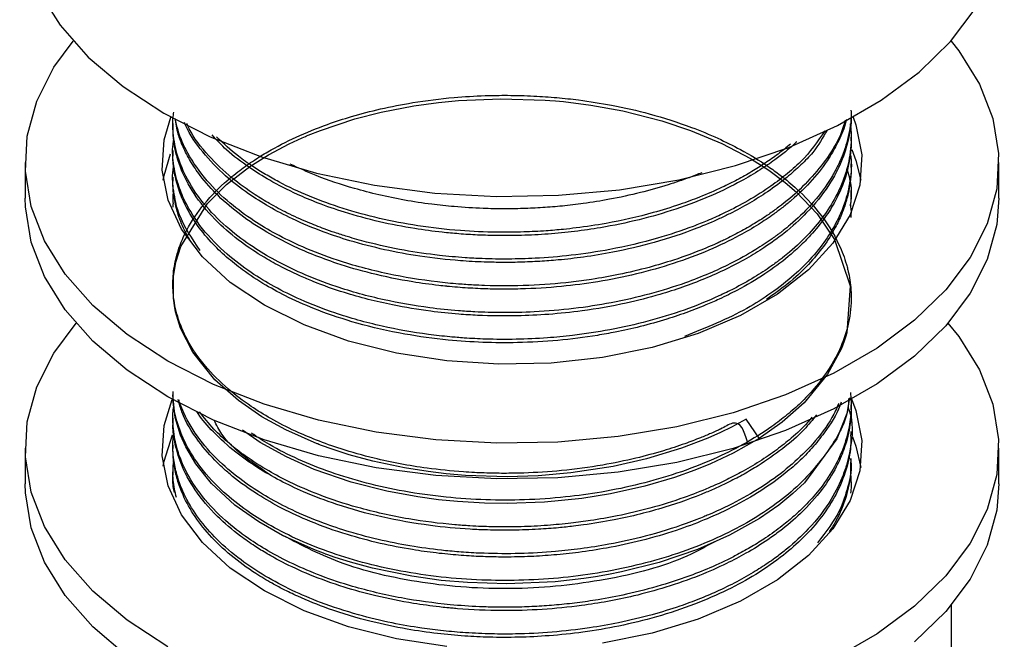
# Model space of a CAD drawing. Units: millimetres. Extents: x 4 to 1496, y 5 to 1495.
# Drawn here: x 1179 to 1224, y 1261 to 1289 of the extents above; entities that cross this region are included whole.
import ezdxf

# ---------------------------------------------------------------- set-up
doc = ezdxf.new("R2010")
doc.units = ezdxf.units.MM

msp = doc.modelspace()

# ---------------------------------------------------------------- linework, layer by layer
at = {"color": 7, "linetype": 'Continuous', "lineweight": 25}
for p, q in [((1185.938, 1284.505), (1185.938, 1284.352)), ((1216.938, 1283.74), (1216.938, 1283.893)), ((1185.938, 1283.281), (1185.938, 1283.127)), ((1179.188, 1282.729), (1179.188, 1281.096)), ((1216.938, 1282.515), (1216.938, 1282.668)), ((1223.688, 1281.096), (1223.688, 1282.729)), ((1185.938, 1282.056), (1185.938, 1281.902)), ((1216.938, 1281.29), (1216.938, 1281.443)), ((1185.938, 1280.831), (1185.938, 1280.678)), ((1216.938, 1271.492), (1216.938, 1271.645)), ((1185.938, 1271.032), (1185.938, 1270.879)), ((1216.938, 1270.267), (1216.938, 1270.42)), ((1179.188, 1269.665), (1179.188, 1268.032)), ((1185.938, 1269.808), (1185.938, 1269.655)), ((1223.688, 1268.032), (1223.688, 1269.665)), ((1216.938, 1269.042), (1216.938, 1269.195)), ((1185.938, 1268.583), (1185.938, 1268.43)), ((1221.515, 1262.494), (1221.515, 1260.027))]:
    msp.add_line(p, q, dxfattribs=at)
at = {"color": 7, "linetype": 'Continuous', "lineweight": 25, "flags": 128}
for points in [[(1178.938, 1294.167), (1178.949, 1293.753), (1179.215, 1292.129), (1179.832, 1290.537), (1180.789, 1289.002), (1182.072, 1287.549), (1183.66, 1286.2), (1185.528, 1284.976)], [(1185.528, 1284.976), (1187.648, 1283.898), (1189.985, 1282.981), (1192.503, 1282.24), (1195.161, 1281.688), (1197.919, 1281.332), (1200.732, 1281.178), (1203.556, 1281.23), (1206.347, 1281.485), (1209.06, 1281.94), (1211.653, 1282.588), (1214.085, 1283.418), (1216.318, 1284.418), (1218.316, 1285.571), (1220.048, 1286.86), (1221.486, 1288.264), (1222.608, 1289.761), (1223.396, 1291.327), (1223.838, 1292.939), (1223.938, 1294.177)], [(1221.502, 1288.282), (1221.858, 1287.831), (1222.805, 1286.313), (1223.414, 1284.739), (1223.677, 1283.133), (1223.59, 1281.521), (1223.152, 1279.927), (1222.373, 1278.378), (1221.263, 1276.898), (1219.841, 1275.51), (1218.128, 1274.235), (1216.153, 1273.094), (1213.945, 1272.106), (1211.54, 1271.285), (1208.975, 1270.644), (1206.292, 1270.194), (1203.532, 1269.942), (1200.739, 1269.891), (1197.958, 1270.043), (1195.231, 1270.395), (1192.602, 1270.941), (1190.112, 1271.673), (1187.801, 1272.58), (1185.705, 1273.647), (1183.857, 1274.857), (1182.287, 1276.191), (1181.018, 1277.628), (1180.072, 1279.146), (1179.462, 1280.72), (1179.199, 1282.326), (1179.287, 1283.938), (1179.724, 1285.531), (1180.504, 1287.08), (1181.375, 1288.282)], [(1212.739, 1270.12), (1212.137, 1270.983), (1211.465, 1270.623), (1210.965, 1270.381), (1210.384, 1270.123), (1209.192, 1269.664), (1207.588, 1269.176), (1206.069, 1268.829), (1204.121, 1268.53), (1202.639, 1268.403), (1201.211, 1268.36), (1199.315, 1268.42), (1198.434, 1268.494), (1197.602, 1268.592), (1196.532, 1268.759), (1195.085, 1269.065), (1193.989, 1269.365), (1193.214, 1269.615), (1192.736, 1269.788), (1192.603, 1269.839), (1192.561, 1269.855), (1192.537, 1269.864), (1192.533, 1269.866), (1192.532, 1269.866), (1192.531, 1269.866), (1192.531, 1269.867), (1192.531, 1269.867), (1192.531, 1269.867), (1192.531, 1269.867), (1192.531, 1269.867), (1192.531, 1269.867), (1191.109, 1270.496), (1190.011, 1271.103), (1188.935, 1271.839), (1187.855, 1272.791), (1186.844, 1274.057), (1186.289, 1275.152), (1186.064, 1275.892), (1186.025, 1276.081), (1185.961, 1276.526), (1185.964, 1277.509), (1186.077, 1278.17), (1186.3, 1278.885), (1187.524, 1280.857), (1188.395, 1281.726), (1189.462, 1282.549), (1190.304, 1283.078), (1191.259, 1283.585), (1191.854, 1283.86), (1191.998, 1283.923), (1192.048, 1283.944), (1192.123, 1283.975), (1192.679, 1284.197), (1194.261, 1284.722), (1195.459, 1285.03), (1196.955, 1285.319), (1198.073, 1285.474), (1198.999, 1285.564), (1200.932, 1285.646), (1202.954, 1285.584), (1203.162, 1285.569), (1203.432, 1285.546), (1203.799, 1285.512), (1205.04, 1285.355), (1206.508, 1285.088), (1208.293, 1284.633), (1209.598, 1284.196), (1211.021, 1283.599), (1212.333, 1282.91), (1213.171, 1282.377), (1213.923, 1281.818), (1214.441, 1281.374), (1215.384, 1280.385), (1216.184, 1279.21), (1216.892, 1277.094), (1216.742, 1274.942), (1216.699, 1274.79), (1216.624, 1274.558), (1216.496, 1274.222), (1215.861, 1273.041), (1214.791, 1271.742), (1213.784, 1270.853), (1212.729, 1270.113), (1211.547, 1269.441), (1210.517, 1268.955), (1209.793, 1268.66), (1208.86, 1268.327), (1207.509, 1267.93), (1205.939, 1267.579), (1204.626, 1267.368), (1202.931, 1267.197), (1201.227, 1267.135), (1200.177, 1267.151), (1198.947, 1267.222), (1198.079, 1267.308), (1197.135, 1267.434), (1195.716, 1267.695), (1194.088, 1268.11), (1192.404, 1268.692), (1191.126, 1269.262), (1189.927, 1269.93), (1189.126, 1270.491)], [(1217.032, 1284.797), (1217.159, 1284.447), (1217.427, 1283.075), (1217.338, 1281.695), (1216.893, 1280.339), (1216.103, 1279.036), (1214.986, 1277.815), (1213.566, 1276.704), (1211.875, 1275.728), (1209.951, 1274.908), (1207.837, 1274.263), (1205.579, 1273.807), (1203.23, 1273.551), (1200.84, 1273.499), (1198.464, 1273.654), (1196.154, 1274.011), (1193.962, 1274.563), (1191.937, 1275.298), (1190.125, 1276.198), (1188.565, 1277.244), (1187.292, 1278.413), (1186.336, 1279.679), (1185.717, 1281.012), (1185.45, 1282.384), (1185.539, 1283.764), (1185.845, 1284.797)], [(1185.501, 1281.913), (1185.539, 1282.13), (1185.83, 1283.128)], [(1216.969, 1283.317), (1217.159, 1282.813), (1217.376, 1281.913)], [(1223.688, 1281.096), (1223.59, 1279.887), (1223.152, 1278.294), (1222.373, 1276.745), (1221.263, 1275.265), (1219.841, 1273.877), (1218.128, 1272.602), (1216.153, 1271.461), (1213.945, 1270.473), (1211.54, 1269.652), (1208.975, 1269.011), (1206.292, 1268.561), (1203.532, 1268.309), (1200.739, 1268.258), (1197.958, 1268.41), (1195.231, 1268.762), (1192.602, 1269.308), (1190.112, 1270.04), (1187.801, 1270.947), (1185.705, 1272.014), (1183.857, 1273.224), (1182.287, 1274.558), (1181.018, 1275.995), (1180.072, 1277.513), (1179.462, 1279.087), (1179.199, 1280.693), (1179.188, 1281.096)], [(1185.705, 1260.582), (1183.857, 1261.792), (1182.287, 1263.126), (1181.018, 1264.563), (1180.072, 1266.081), (1179.462, 1267.655), (1179.199, 1269.261), (1179.287, 1270.873), (1179.724, 1272.467), (1180.504, 1274.016), (1181.513, 1275.38)], [(1221.364, 1275.38), (1221.858, 1274.766), (1222.805, 1273.248), (1223.414, 1271.674), (1223.677, 1270.068), (1223.59, 1268.456), (1223.152, 1266.863), (1222.373, 1265.314), (1221.263, 1263.833), (1219.841, 1262.445), (1218.128, 1261.17), (1216.153, 1260.03)], [(1198.464, 1260.589), (1196.154, 1260.946), (1193.962, 1261.498), (1191.937, 1262.233), (1190.125, 1263.133), (1188.565, 1264.18), (1187.292, 1265.349), (1186.336, 1266.614), (1185.717, 1267.948), (1185.45, 1269.319), (1185.539, 1270.699), (1185.912, 1271.896)], [(1216.864, 1271.96), (1216.737, 1271.248), (1216.286, 1270.092), (1214.803, 1268.08), (1214.279, 1267.588), (1213.626, 1267.058), (1212.747, 1266.45), (1211.374, 1265.679), (1209.911, 1265.031), (1208.163, 1264.436), (1206.443, 1264.006), (1205.853, 1263.889), (1205.255, 1263.786), (1204.725, 1263.707), (1203.404, 1263.559), (1201.199, 1263.461), (1199.408, 1263.515), (1198.194, 1263.62), (1196.856, 1263.804), (1195.07, 1264.17), (1194.057, 1264.445), (1193.364, 1264.665), (1192.97, 1264.802), (1192.916, 1264.822), (1192.905, 1264.826), (1192.9, 1264.828), (1192.898, 1264.829), (1192.898, 1264.829), (1192.898, 1264.829), (1192.898, 1264.829), (1192.374, 1265.029), (1190.955, 1265.674), (1189.861, 1266.297), (1188.777, 1267.063), (1187.706, 1268.049), (1186.984, 1268.946), (1186.524, 1269.721), (1186.284, 1270.265), (1186.049, 1271.059), (1185.938, 1272.082), (1185.94, 1272.104)], [(1216.953, 1271.922), (1217.159, 1271.382), (1217.427, 1270.01), (1217.338, 1268.631), (1216.893, 1267.274), (1216.103, 1265.971), (1214.986, 1264.751), (1213.566, 1263.64), (1211.875, 1262.664), (1209.951, 1261.844), (1207.837, 1261.199), (1205.579, 1260.743)], [(1185.501, 1268.848), (1185.539, 1269.066), (1185.918, 1270.277)], [(1216.996, 1270.189), (1217.159, 1269.749), (1217.385, 1268.785)], [(1183.857, 1260.159), (1182.287, 1261.493), (1181.018, 1262.93), (1180.072, 1264.448), (1179.462, 1266.022), (1179.199, 1267.628), (1179.188, 1268.032)], [(1223.688, 1268.032), (1223.59, 1266.823), (1223.152, 1265.23), (1222.373, 1263.681), (1221.263, 1262.2), (1219.841, 1260.812)]]:
    msp.add_lwpolyline(points, dxfattribs=at)
at = {"color": 7, "linetype": 'Continuous', "lineweight": 25}
for points, knots in [([(1212.199, 1269.96), (1212.054, 1270.432), (1211.853, 1271.09), (1211.094, 1270.587), (1210.767, 1270.444), (1210.461, 1270.307), (1209.982, 1270.108), (1209.264, 1269.835), (1208.286, 1269.514), (1207.039, 1269.176), (1205.487, 1268.856), (1203.769, 1268.624), (1202.252, 1268.526), (1201.072, 1268.508), (1200.321, 1268.521), (1199.702, 1268.548), (1198.825, 1268.602), (1197.263, 1268.763), (1195.381, 1269.117), (1193.716, 1269.586), (1192.527, 1270.009), (1191.447, 1270.47), (1190.443, 1270.984), (1189.408, 1271.625), (1188.367, 1272.416), (1187.357, 1273.43), (1186.59, 1274.552), (1186.132, 1275.651), (1185.937, 1276.63), (1185.928, 1277.543), (1186.084, 1278.483), (1186.48, 1279.552), (1187.203, 1280.694), (1188.103, 1281.649), (1188.95, 1282.346), (1189.621, 1282.818), (1190.858, 1283.582), (1192.349, 1284.268), (1194.152, 1284.857), (1195.45, 1285.196), (1197.009, 1285.501), (1198.616, 1285.702), (1200.073, 1285.789), (1201.294, 1285.807), (1202.392, 1285.777), (1203.474, 1285.703), (1204.664, 1285.573), (1206.089, 1285.346), (1207.834, 1284.946), (1209.456, 1284.426), (1210.825, 1283.859), (1212.007, 1283.27), (1212.949, 1282.698), (1213.796, 1282.085), (1214.607, 1281.406), (1215.59, 1280.363), (1216.325, 1279.195), (1216.661, 1278.301), (1216.776, 1277.869), (1216.874, 1277.442), (1216.973, 1276.671), (1216.895, 1275.579), (1216.456, 1274.08), (1215.657, 1272.798), (1214.664, 1271.753), (1214.018, 1271.18), (1213.162, 1270.528), (1212.058, 1269.838), (1210.599, 1269.117), (1209.023, 1268.508), (1207.302, 1268.007), (1205.593, 1267.649), (1203.823, 1267.406), (1202.048, 1267.283), (1200.215, 1267.283), (1198.365, 1267.406), (1195.939, 1267.747), (1193.651, 1268.34), (1191.67, 1269.134), (1190.455, 1269.74), (1189.8, 1270.175), (1189.532, 1270.354)], [0, 0, 0, 0, 0.0142188, 0.0198544, 0.0217454, 0.0243348, 0.0290616, 0.0359253, 0.0449256, 0.0560617, 0.0689893, 0.0845712, 0.0985613, 0.1058682, 0.113175, 0.1168084, 0.1209616, 0.1346209, 0.1554088, 0.1690858, 0.1799232, 0.1896754, 0.2020691, 0.2129105, 0.22704, 0.2444552, 0.2629112, 0.2786005, 0.2928803, 0.3051609, 0.3177288, 0.3333688, 0.3520125, 0.3697429, 0.3798008, 0.3884441, 0.3957977, 0.4244565, 0.4348042, 0.4465857, 0.4593178, 0.4749879, 0.4865527, 0.4948961, 0.5046447, 0.5131738, 0.5212659, 0.5339054, 0.5487573, 0.5663826, 0.5782802, 0.5890916, 0.6037001, 0.6108841, 0.6214949, 0.6377338, 0.6597252, 0.6723592, 0.6753398, 0.6777013, 0.6900888, 0.7071002, 0.7225579, 0.7525276, 0.7625389, 0.7716808, 0.780721, 0.7963219, 0.8104627, 0.8266109, 0.8416464, 0.8566819, 0.8702818, 0.8855103, 0.8998638, 0.9146646, 0.9307251, 0.9606485, 0.9753766, 0.9899327, 1, 1, 1, 1]), ([(1216.93, 1285.118), (1216.933, 1285.067), (1216.948, 1284.757), (1216.88, 1284.264), (1216.748, 1283.655), (1216.583, 1283.15), (1216.368, 1282.641), (1215.938, 1281.827), (1215.23, 1280.877), (1214.384, 1280.066), (1213.898, 1279.668), (1213.726, 1279.535), (1213.629, 1279.461), (1213.505, 1279.368), (1213.16, 1279.118), (1212.478, 1278.668), (1211.516, 1278.135), (1210.431, 1277.633), (1208.698, 1276.953), (1206.611, 1276.391), (1204.247, 1276.026), (1202.559, 1275.883), (1201.046, 1275.85), (1199.891, 1275.883), (1198.798, 1275.955), (1197.394, 1276.102), (1195.49, 1276.436), (1193.527, 1276.978), (1191.885, 1277.611), (1190.627, 1278.229), (1189.513, 1278.899), (1188.429, 1279.71), (1187.385, 1280.742), (1186.605, 1281.87), (1186.2, 1282.834), (1186.021, 1283.544), (1185.944, 1284.128), (1185.918, 1284.623), (1185.968, 1284.939), (1185.982, 1285.029)], [0, 0, 0, 0, 0.005172, 0.031869, 0.050567, 0.068129, 0.084553, 0.104287, 0.155424, 0.190212, 0.201469, 0.205562, 0.207365, 0.210989, 0.217677, 0.24024, 0.272673, 0.297062, 0.323112, 0.397858, 0.433523, 0.470078, 0.500486, 0.52494, 0.540073, 0.567176, 0.611513, 0.660844, 0.699547, 0.732124, 0.762011, 0.798229, 0.841092, 0.889335, 0.927592, 0.947122, 0.966063, 0.990339, 1, 1, 1, 1]), ([(1216.933, 1284.965), (1216.935, 1284.938), (1216.957, 1284.606), (1216.855, 1283.907), (1216.556, 1282.825), (1215.929, 1281.631), (1215.018, 1280.494), (1213.983, 1279.556), (1213.035, 1278.87), (1212.143, 1278.323), (1211.238, 1277.847), (1210.257, 1277.407), (1209.244, 1277.021), (1208.054, 1276.638), (1206.534, 1276.249), (1204.825, 1275.948), (1203.15, 1275.772), (1201.553, 1275.695), (1200.178, 1275.713), (1198.862, 1275.796), (1197.554, 1275.931), (1195.78, 1276.225), (1193.975, 1276.688), (1192.612, 1277.172), (1191.701, 1277.557), (1190.988, 1277.897), (1190.115, 1278.373), (1189.12, 1279.019), (1188.033, 1279.91), (1187.067, 1280.993), (1186.462, 1282.024), (1186.152, 1282.854), (1186.014, 1283.443), (1185.944, 1283.93), (1185.948, 1284.226), (1185.95, 1284.352)], [0, 0, 0, 0, 0.002757, 0.034815, 0.07296, 0.117186, 0.164835, 0.203615, 0.233445, 0.256863, 0.282577, 0.307743, 0.332359, 0.356428, 0.390801, 0.433768, 0.4655, 0.495189, 0.532313, 0.550118, 0.576947, 0.614489, 0.664348, 0.699225, 0.714144, 0.734856, 0.756944, 0.789218, 0.828448, 0.875187, 0.921388, 0.946755, 0.96776, 0.986241, 1, 1, 1, 1]), ([(1216.898, 1284.488), (1216.912, 1284.362), (1216.97, 1283.84), (1216.894, 1282.964), (1216.632, 1282.017), (1216.246, 1281.15), (1215.755, 1280.342), (1215.03, 1279.459), (1214.355, 1278.816), (1213.861, 1278.414), (1213.653, 1278.254), (1213.481, 1278.126), (1213.117, 1277.864), (1212.489, 1277.454), (1211.681, 1277.002), (1210.628, 1276.49), (1209.341, 1275.968), (1207.667, 1275.45), (1205.952, 1275.063), (1204.402, 1274.827), (1202.966, 1274.69), (1201.636, 1274.629), (1200.364, 1274.638), (1199.358, 1274.69), (1198.486, 1274.762), (1197.217, 1274.906), (1195.419, 1275.227), (1193.461, 1275.775), (1191.836, 1276.407), (1190.568, 1277.035), (1189.432, 1277.727), (1188.291, 1278.599), (1187.238, 1279.69), (1186.541, 1280.783), (1186.222, 1281.582), (1186.068, 1282.121), (1185.955, 1282.725), (1185.897, 1283.303), (1185.967, 1283.699), (1185.979, 1283.767)], [0, 0, 0, 0, 0.0127115, 0.0525746, 0.0879802, 0.1091118, 0.1426606, 0.1739682, 0.2075334, 0.2182938, 0.2237692, 0.2277521, 0.234741, 0.2577323, 0.2831106, 0.3004741, 0.3383176, 0.375054, 0.4117905, 0.4465598, 0.469481, 0.4978276, 0.5254867, 0.5449417, 0.557881, 0.5778947, 0.6219968, 0.6699984, 0.7077607, 0.7395123, 0.7703675, 0.8071189, 0.853608, 0.9007769, 0.9289945, 0.9395974, 0.9581779, 0.9928679, 1, 1, 1, 1]), ([(1216.72, 1284.699), (1216.703, 1284.628), (1216.617, 1284.264), (1216.355, 1283.671), (1215.679, 1282.468), (1214.795, 1281.477), (1213.815, 1280.672), (1213.323, 1280.302), (1212.673, 1279.865), (1211.701, 1279.3), (1210.417, 1278.684), (1208.318, 1277.898), (1206.024, 1277.344), (1203.644, 1277.033), (1202.137, 1276.94), (1200.9, 1276.929), (1199.977, 1276.952), (1199.21, 1276.998), (1198.719, 1277.04), (1198.532, 1277.058), (1198.493, 1277.062), (1198.35, 1277.076), (1197.811, 1277.134), (1196.642, 1277.296), (1195.071, 1277.618), (1193.556, 1278.057), (1192.358, 1278.497), (1191.276, 1278.971), (1190.153, 1279.565), (1188.609, 1280.586), (1187.466, 1281.699), (1186.732, 1282.783), (1186.407, 1283.416), (1186.145, 1284.068), (1186.076, 1284.506), (1186.039, 1284.747)], [0, 0, 0, 0, 0.008244, 0.041818, 0.069526, 0.152474, 0.167349, 0.182109, 0.20583, 0.233318, 0.273408, 0.316207, 0.399205, 0.437179, 0.479269, 0.500532, 0.520299, 0.541375, 0.552405, 0.553807, 0.554168, 0.555077, 0.563615, 0.591113, 0.636227, 0.676237, 0.705893, 0.732672, 0.76865, 0.809525, 0.892743, 0.920456, 0.94776, 0.971247, 1, 1, 1, 1]), ([(1216.663, 1284.663), (1216.653, 1284.619), (1216.472, 1283.854), (1215.789, 1282.775), (1214.652, 1281.517), (1213.837, 1280.831), (1213.12, 1280.314), (1212.534, 1279.936), (1211.858, 1279.549), (1211.326, 1279.278), (1211.002, 1279.125), (1210.908, 1279.081), (1210.872, 1279.065), (1210.842, 1279.051), (1210.782, 1279.024), (1210.599, 1278.942), (1209.959, 1278.666), (1208.974, 1278.3), (1207.634, 1277.902), (1206.382, 1277.606), (1205.183, 1277.392), (1203.819, 1277.21), (1202.183, 1277.083), (1200.685, 1277.079), (1199.616, 1277.126), (1198.894, 1277.174), (1197.573, 1277.304), (1195.681, 1277.614), (1193.62, 1278.17), (1191.935, 1278.814), (1190.668, 1279.431), (1189.552, 1280.098), (1188.468, 1280.902), (1187.417, 1281.928), (1186.633, 1283.056), (1186.199, 1284.022), (1186.088, 1284.561), (1186.05, 1284.742)], [0, 0, 0, 0, 0.0050823, 0.0891967, 0.1303467, 0.1692752, 0.1853163, 0.207167, 0.2282364, 0.2491543, 0.2548051, 0.2564282, 0.2572496, 0.2578661, 0.2590106, 0.2623769, 0.2734184, 0.312719, 0.3409905, 0.375002, 0.4040061, 0.4257999, 0.4698994, 0.5158162, 0.5275143, 0.5430735, 0.5654235, 0.6191329, 0.6773474, 0.7211695, 0.7580944, 0.7916201, 0.8321348, 0.8801329, 0.9345418, 0.9780478, 1, 1, 1, 1]), ([(1215.84, 1284.213), (1215.648, 1283.864), (1215.341, 1283.308), (1214.638, 1282.605), (1213.962, 1281.999), (1213.174, 1281.413), (1212.299, 1280.862), (1211.554, 1280.46), (1210.753, 1280.075), (1209.633, 1279.599), (1208.014, 1279.059), (1206.257, 1278.645), (1204.779, 1278.402), (1203.661, 1278.273), (1202.689, 1278.2), (1201.805, 1278.162), (1200.956, 1278.154), (1200.046, 1278.174), (1198.812, 1278.243), (1197.28, 1278.415), (1195.589, 1278.726), (1194.126, 1279.105), (1192.713, 1279.576), (1191.471, 1280.097), (1190.33, 1280.694), (1189.296, 1281.347), (1188.239, 1282.169), (1187.267, 1283.207), (1186.668, 1284.036), (1186.493, 1284.501), (1186.474, 1284.552)], [0, 0, 0, 0, 0.047544, 0.075708, 0.105578, 0.14175, 0.172594, 0.203438, 0.218901, 0.251592, 0.308753, 0.360473, 0.395716, 0.425984, 0.447631, 0.470766, 0.493901, 0.51282, 0.540794, 0.589243, 0.632929, 0.677864, 0.713227, 0.759582, 0.797025, 0.832953, 0.879043, 0.935286, 0.992974, 1, 1, 1, 1]), ([(1215.735, 1284.173), (1215.403, 1283.687), (1214.918, 1282.977), (1213.948, 1282.147), (1213.112, 1281.52), (1212.149, 1280.923), (1211.189, 1280.429), (1210.391, 1280.072), (1209.418, 1279.683), (1207.963, 1279.199), (1206.084, 1278.755), (1204.197, 1278.471), (1202.644, 1278.342), (1201.287, 1278.302), (1200.219, 1278.32), (1199.161, 1278.376), (1197.96, 1278.485), (1196.443, 1278.707), (1195.044, 1279.013), (1194.007, 1279.306), (1193.365, 1279.512), (1192.758, 1279.727), (1192.02, 1280.018), (1191.18, 1280.401), (1190.384, 1280.825), (1189.52, 1281.352), (1188.539, 1282.065), (1187.507, 1283.072), (1186.834, 1283.915), (1186.615, 1284.425), (1186.582, 1284.504)], [0, 0, 0, 0, 0.069005, 0.100883, 0.132925, 0.174464, 0.209551, 0.232085, 0.252387, 0.301077, 0.361738, 0.409338, 0.452514, 0.483996, 0.515478, 0.536089, 0.567292, 0.610859, 0.659039, 0.684995, 0.702041, 0.717172, 0.741417, 0.772748, 0.802011, 0.827275, 0.872708, 0.927189, 0.988809, 1, 1, 1, 1]), ([(1214.454, 1283.68), (1214.394, 1283.621), (1214.234, 1283.463), (1213.893, 1283.186), (1213.407, 1282.809), (1212.737, 1282.355), (1211.806, 1281.806), (1210.539, 1281.187), (1208.461, 1280.389), (1206.298, 1279.854), (1204.299, 1279.565), (1203.09, 1279.446), (1201.926, 1279.387), (1200.848, 1279.378), (1199.894, 1279.405), (1199.037, 1279.459), (1198.077, 1279.549), (1196.856, 1279.712), (1195.349, 1280.005), (1193.874, 1280.405), (1192.63, 1280.839), (1191.479, 1281.323), (1190.421, 1281.863), (1189.34, 1282.545), (1188.425, 1283.229), (1187.942, 1283.758), (1187.73, 1283.989)], [0, 0, 0, 0, 0.010859, 0.028874, 0.0536, 0.085035, 0.12318, 0.175136, 0.236672, 0.351469, 0.38902, 0.426786, 0.464765, 0.497145, 0.52669, 0.5534, 0.577274, 0.617228, 0.670157, 0.725565, 0.769592, 0.806341, 0.859362, 0.902121, 0.957234, 1, 1, 1, 1]), ([(1214.169, 1283.571), (1213.982, 1283.416), (1213.619, 1283.116), (1213.021, 1282.697), (1212.4, 1282.305), (1211.741, 1281.936), (1210.952, 1281.542), (1210.075, 1281.161), (1209.024, 1280.773), (1207.621, 1280.337), (1206.03, 1279.975), (1204.637, 1279.764), (1203.719, 1279.66), (1202.926, 1279.592), (1201.911, 1279.54), (1200.599, 1279.528), (1198.97, 1279.601), (1196.561, 1279.876), (1193.66, 1280.546), (1191.434, 1281.468), (1190.163, 1282.181), (1189.542, 1282.572), (1188.754, 1283.127), (1188.252, 1283.599), (1187.932, 1283.898)], [0, 0, 0, 0, 0.03076, 0.059655, 0.088551, 0.117447, 0.146342, 0.187001, 0.2211, 0.264371, 0.337842, 0.382868, 0.401463, 0.426986, 0.459435, 0.498809, 0.552441, 0.61596, 0.734458, 0.85118, 0.879073, 0.906596, 0.940592, 1, 1, 1, 1]), ([(1216.926, 1283.739), (1216.93, 1283.69), (1216.95, 1283.461), (1216.908, 1283.143), (1216.869, 1282.87), (1216.848, 1282.756), (1216.806, 1282.528), (1216.654, 1281.919), (1216.3, 1281.079), (1215.739, 1280.177), (1215.179, 1279.483), (1214.599, 1278.893), (1213.922, 1278.293), (1212.995, 1277.605), (1212.043, 1277.042), (1211.322, 1276.674), (1210.855, 1276.451), (1210.251, 1276.186), (1209.458, 1275.875), (1208.46, 1275.537), (1207.341, 1275.225), (1206.275, 1274.987), (1204.437, 1274.655), (1202.391, 1274.469), (1200.101, 1274.487), (1198.369, 1274.604), (1196.42, 1274.872), (1194.42, 1275.329), (1192.655, 1275.916), (1191.281, 1276.514), (1190.126, 1277.136), (1189.184, 1277.756), (1188.356, 1278.419), (1187.622, 1279.131), (1186.899, 1280.03), (1186.378, 1280.978), (1186.12, 1281.745), (1185.993, 1282.351), (1185.929, 1282.761), (1185.948, 1283.06), (1185.952, 1283.127)], [0, 0, 0, 0, 0.005183, 0.023911, 0.033276, 0.033861, 0.035964, 0.057158, 0.098143, 0.126071, 0.157315, 0.178177, 0.197053, 0.232372, 0.269493, 0.279604, 0.290951, 0.306345, 0.325785, 0.34927, 0.376801, 0.401564, 0.419111, 0.494763, 0.52731, 0.560245, 0.602364, 0.651068, 0.693499, 0.728914, 0.758378, 0.792143, 0.818226, 0.84716, 0.882226, 0.926053, 0.95526, 0.967418, 0.992619, 1, 1, 1, 1]), ([(1216.9, 1283.124), (1216.913, 1283.041), (1216.983, 1282.588), (1216.908, 1281.958), (1216.759, 1281.248), (1216.577, 1280.673), (1216.274, 1279.977), (1215.778, 1279.152), (1215.118, 1278.333), (1214.287, 1277.517), (1213.329, 1276.767), (1211.748, 1275.751), (1210.311, 1275.169), (1209.317, 1274.766)], [0, 0, 0, 0, 0.025373, 0.137399, 0.189722, 0.24153, 0.313707, 0.406242, 0.505031, 0.586517, 0.692526, 0.787374, 1, 1, 1, 1]), ([(1187.19, 1278.707), (1186.821, 1279.243), (1186.25, 1280.073), (1185.971, 1281.33), (1185.889, 1282.085), (1185.97, 1282.52), (1185.981, 1282.578)], [0, 0, 0, 0, 0.4330819, 0.6697058, 0.9554825, 1, 1, 1, 1]), ([(1210.113, 1282.26), (1209.92, 1282.183), (1209.424, 1281.987), (1208.495, 1281.673), (1207.286, 1281.332), (1205.982, 1281.048), (1204.785, 1280.855), (1203.763, 1280.734), (1202.842, 1280.658), (1201.937, 1280.615), (1201.031, 1280.603), (1199.981, 1280.624), (1198.89, 1280.691), (1197.686, 1280.82), (1196.135, 1281.057), (1194.342, 1281.476), (1192.608, 1282.054), (1191.69, 1282.474), (1191.299, 1282.653)], [0, 0, 0, 0, 0.034361, 0.088029, 0.157494, 0.231473, 0.292456, 0.340438, 0.385153, 0.429868, 0.474583, 0.519299, 0.585588, 0.637275, 0.701314, 0.824278, 0.925081, 1, 1, 1, 1]), ([(1216.929, 1282.515), (1216.932, 1282.474), (1216.949, 1282.243), (1216.9, 1281.837), (1216.808, 1281.285), (1216.667, 1280.791), (1216.474, 1280.275), (1216.179, 1279.654), (1215.697, 1278.888), (1214.971, 1278.019), (1214.11, 1277.2), (1213.397, 1276.698), (1213.071, 1276.469)], [0, 0, 0, 0, 0.018783, 0.105016, 0.185104, 0.271089, 0.332554, 0.425443, 0.564337, 0.703034, 0.864469, 1, 1, 1, 1]), ([(1216.758, 1282.384), (1216.836, 1282.115), (1216.994, 1281.57), (1216.926, 1281.019), (1216.892, 1280.74)], [0, 0, 0, 0, 0.493559, 1, 1, 1, 1]), ([(1186.709, 1279.19), (1186.625, 1279.337), (1186.468, 1279.613), (1186.317, 1279.972), (1186.162, 1280.396), (1186.024, 1280.916), (1185.943, 1281.466), (1185.944, 1281.798), (1185.945, 1281.902)], [0, 0, 0, 0, 0.168236, 0.315267, 0.402051, 0.639073, 0.88674, 1, 1, 1, 1]), ([(1185.969, 1280.831), (1185.953, 1280.977), (1185.932, 1281.158), (1185.97, 1281.337), (1185.977, 1281.371)], [0, 0, 0, 0, 0.807995, 1, 1, 1, 1]), ([(1216.92, 1281.29), (1216.929, 1281.196), (1216.944, 1281.036), (1216.913, 1280.877), (1216.9, 1280.811)], [0, 0, 0, 0, 0.584103, 1, 1, 1, 1]), ([(1216.9, 1280.811), (1216.906, 1280.778), (1216.939, 1280.581), (1216.933, 1280.383), (1216.928, 1280.218)], [0, 0, 0, 0, 0.169602, 1, 1, 1, 1]), ([(1216.908, 1272.205), (1216.924, 1271.976), (1216.959, 1271.456), (1216.861, 1270.588), (1216.594, 1269.644), (1216.127, 1268.669), (1215.537, 1267.806), (1214.913, 1267.104), (1214.346, 1266.566), (1213.752, 1266.07), (1213.101, 1265.6), (1212.409, 1265.164), (1211.813, 1264.829), (1211.249, 1264.542), (1210.576, 1264.227), (1209.595, 1263.823), (1208.246, 1263.369), (1206.791, 1262.994), (1205.496, 1262.745), (1204.426, 1262.589), (1203.489, 1262.489), (1202.569, 1262.423), (1201.663, 1262.389), (1200.79, 1262.386), (1199.771, 1262.415), (1198.295, 1262.516), (1196.323, 1262.79), (1194.355, 1263.257), (1192.719, 1263.803), (1191.425, 1264.35), (1190.318, 1264.931), (1189.278, 1265.591), (1188.236, 1266.406), (1187.228, 1267.459), (1186.502, 1268.596), (1186.088, 1269.682), (1185.942, 1270.57), (1185.924, 1271.215), (1185.972, 1271.539), (1185.987, 1271.637)], [0, 0, 0, 0, 0.023069, 0.052229, 0.087154, 0.118851, 0.153575, 0.180072, 0.198093, 0.216931, 0.240793, 0.258692, 0.27659, 0.289299, 0.302562, 0.327164, 0.359667, 0.393754, 0.420473, 0.439773, 0.458691, 0.476581, 0.494471, 0.512361, 0.528224, 0.554863, 0.600456, 0.648466, 0.681371, 0.713352, 0.744391, 0.771024, 0.806179, 0.84985, 0.896372, 0.932595, 0.965966, 0.98976, 1, 1, 1, 1]), ([(1216.816, 1271.935), (1216.816, 1271.859), (1216.817, 1271.059), (1215.995, 1269.571), (1214.615, 1267.948), (1213.115, 1266.815), (1211.855, 1266.054), (1210.424, 1265.367), (1208.834, 1264.771), (1207.118, 1264.288), (1204.788, 1263.819), (1202.394, 1263.598), (1199.993, 1263.617), (1197.555, 1263.798), (1194.586, 1264.352), (1191.996, 1265.281), (1190.326, 1266.148), (1189.219, 1266.855), (1188.156, 1267.703), (1187.202, 1268.728), (1186.502, 1269.826), (1186.102, 1270.882), (1185.935, 1271.686), (1185.953, 1272.138), (1185.958, 1272.257)], [0, 0, 0, 0, 0.0082197, 0.0865162, 0.1647384, 0.2036457, 0.2408068, 0.2791375, 0.3204656, 0.3599787, 0.3993978, 0.4764432, 0.5124667, 0.5523554, 0.6332931, 0.7107111, 0.7472298, 0.7783051, 0.8174649, 0.8647033, 0.9089977, 0.9490331, 0.9865518, 1, 1, 1, 1]), ([(1216.481, 1271.764), (1216.462, 1271.71), (1216.294, 1271.231), (1215.845, 1270.524), (1215.175, 1269.678), (1214.545, 1269.037), (1213.392, 1268.046), (1212.114, 1267.25), (1210.858, 1266.654), (1210.491, 1266.493), (1209.871, 1266.234), (1208.883, 1265.866), (1207.389, 1265.429), (1205.885, 1265.105), (1204.54, 1264.897), (1203.382, 1264.774), (1202.254, 1264.701), (1201.247, 1264.679), (1200.305, 1264.693), (1199.439, 1264.732), (1198.649, 1264.795), (1197.785, 1264.889), (1196.742, 1265.036), (1195.376, 1265.304), (1193.804, 1265.723), (1192.298, 1266.259), (1190.939, 1266.885), (1189.737, 1267.573), (1188.941, 1268.145), (1188.453, 1268.555), (1188.222, 1268.76), (1187.734, 1269.22), (1187.008, 1270.064), (1186.411, 1271.044), (1186.23, 1271.696), (1186.178, 1271.885)], [0, 0, 0, 0, 0.006662, 0.05869, 0.089709, 0.11851, 0.14731, 0.233533, 0.247936, 0.260943, 0.265768, 0.301511, 0.343059, 0.382922, 0.414093, 0.441025, 0.465896, 0.494266, 0.512216, 0.532661, 0.55589, 0.568776, 0.595221, 0.632249, 0.671547, 0.718764, 0.758587, 0.796101, 0.840273, 0.849868, 0.858202, 0.870802, 0.917348, 0.975994, 1, 1, 1, 1]), ([(1216.373, 1271.709), (1216.276, 1271.492), (1215.991, 1270.854), (1215.024, 1269.59), (1213.238, 1268.019), (1211.344, 1267.002), (1210.172, 1266.513), (1209.836, 1266.378), (1208.97, 1266.053), (1207.645, 1265.644), (1206.008, 1265.28), (1204.63, 1265.062), (1203.267, 1264.913), (1201.793, 1264.83), (1200.385, 1264.838), (1199.256, 1264.898), (1198.183, 1264.991), (1196.934, 1265.155), (1195.458, 1265.439), (1194.075, 1265.801), (1192.689, 1266.265), (1191.446, 1266.789), (1190.268, 1267.408), (1189.185, 1268.102), (1188.1, 1268.978), (1187.118, 1270.052), (1186.551, 1271), (1186.288, 1271.613), (1186.225, 1271.813), (1186.208, 1271.868)], [0, 0, 0, 0, 0.027322, 0.080336, 0.167946, 0.255555, 0.261784, 0.270849, 0.284565, 0.335264, 0.377501, 0.409567, 0.437384, 0.476857, 0.515788, 0.538527, 0.558574, 0.594112, 0.63104, 0.671193, 0.704241, 0.747502, 0.783152, 0.820318, 0.865616, 0.919533, 0.974177, 0.992857, 1, 1, 1, 1]), ([(1216.788, 1271.532), (1216.813, 1271.468), (1217.114, 1270.704), (1216.953, 1269.815), (1216.74, 1268.956), (1216.665, 1268.704), (1216.476, 1268.16), (1216.011, 1267.211), (1215.135, 1266.07), (1214.211, 1265.212), (1213.583, 1264.725), (1213.111, 1264.387), (1212.521, 1264.003), (1211.71, 1263.542), (1210.853, 1263.124), (1209.978, 1262.753), (1209.008, 1262.394), (1207.782, 1262.016), (1206.399, 1261.684), (1204.87, 1261.415), (1203.291, 1261.234), (1201.791, 1261.16), (1200.47, 1261.164), (1199.37, 1261.213), (1198.303, 1261.305), (1197.179, 1261.447), (1195.871, 1261.675), (1194.307, 1262.052), (1192.775, 1262.553), (1191.358, 1263.156), (1190.136, 1263.806), (1188.968, 1264.583), (1187.941, 1265.463), (1186.825, 1266.746), (1186.199, 1267.992), (1185.961, 1269.191), (1185.912, 1269.817), (1185.966, 1270.214), (1185.981, 1270.332)], [0, 0, 0, 0, 0.00641, 0.077381, 0.085513, 0.092374, 0.102649, 0.140357, 0.189504, 0.225522, 0.24028, 0.249696, 0.268619, 0.291324, 0.314975, 0.33303, 0.353738, 0.381257, 0.413157, 0.440097, 0.473726, 0.506366, 0.527471, 0.550685, 0.570738, 0.590508, 0.617988, 0.650782, 0.689929, 0.721455, 0.754538, 0.787945, 0.826767, 0.863324, 0.93557, 0.958992, 0.987736, 1, 1, 1, 1]), ([(1216.93, 1271.491), (1216.932, 1271.436), (1216.946, 1271.14), (1216.884, 1270.668), (1216.764, 1270.09), (1216.575, 1269.489), (1216.236, 1268.715), (1215.612, 1267.728), (1214.734, 1266.742), (1213.849, 1265.988), (1213.01, 1265.383), (1212.205, 1264.883), (1211.163, 1264.336), (1209.952, 1263.802), (1208.531, 1263.302), (1207.113, 1262.918), (1205.822, 1262.648), (1203.838, 1262.334), (1201.514, 1262.186), (1199.528, 1262.272), (1198.694, 1262.345), (1198.42, 1262.371), (1197.836, 1262.433), (1196.735, 1262.584), (1195.268, 1262.877), (1193.676, 1263.316), (1192.243, 1263.834), (1191.093, 1264.365), (1190.276, 1264.814), (1189.637, 1265.208), (1188.84, 1265.765), (1187.859, 1266.605), (1186.924, 1267.719), (1186.302, 1268.874), (1186.028, 1269.857), (1185.928, 1270.501), (1185.949, 1270.809), (1185.953, 1270.879)], [0, 0, 0, 0, 0.005829, 0.03092, 0.049359, 0.066745, 0.094735, 0.132697, 0.176446, 0.210377, 0.228098, 0.257775, 0.282103, 0.313659, 0.350369, 0.383252, 0.409203, 0.434273, 0.509329, 0.551427, 0.556931, 0.561526, 0.568577, 0.593731, 0.631556, 0.664726, 0.703399, 0.736786, 0.756568, 0.773891, 0.795283, 0.834984, 0.883821, 0.929651, 0.9664, 0.992345, 1, 1, 1, 1]), ([(1215.356, 1271.196), (1215.174, 1270.964), (1214.744, 1270.415), (1213.826, 1269.636), (1212.884, 1268.97), (1212.049, 1268.477), (1211.435, 1268.154), (1210.856, 1267.878), (1209.907, 1267.462), (1208.362, 1266.906), (1206.45, 1266.43), (1205.025, 1266.193), (1204.174, 1266.084), (1203.49, 1266.012), (1202.567, 1265.943), (1201.481, 1265.904), (1200.44, 1265.913), (1199.176, 1265.969), (1197.54, 1266.123), (1195.478, 1266.487), (1193.541, 1267.025), (1192.01, 1267.609), (1190.813, 1268.18), (1189.773, 1268.781), (1188.727, 1269.517), (1187.822, 1270.349), (1187.25, 1270.984), (1187.05, 1271.309), (1187.029, 1271.342)], [0, 0, 0, 0, 0.036111, 0.085531, 0.133386, 0.158613, 0.183841, 0.201945, 0.22057, 0.282166, 0.351927, 0.392425, 0.405309, 0.424471, 0.450338, 0.482908, 0.515294, 0.537418, 0.589085, 0.654132, 0.718265, 0.769944, 0.809157, 0.849841, 0.894639, 0.949064, 0.994756, 1, 1, 1, 1]), ([(1215.146, 1271.082), (1215.082, 1270.999), (1214.824, 1270.66), (1214.264, 1270.168), (1213.529, 1269.573), (1212.758, 1269.047), (1211.961, 1268.579), (1211.183, 1268.181), (1210.328, 1267.793), (1209.201, 1267.353), (1207.802, 1266.917), (1206.362, 1266.578), (1205.146, 1266.364), (1204.08, 1266.222), (1203.02, 1266.123), (1201.955, 1266.069), (1200.948, 1266.058), (1200.167, 1266.076), (1199.457, 1266.112), (1198.338, 1266.193), (1196.587, 1266.417), (1194.496, 1266.885), (1192.698, 1267.48), (1191.36, 1268.058), (1190.24, 1268.65), (1189.316, 1269.242), (1188.486, 1269.888), (1187.758, 1270.559), (1187.361, 1271.062), (1187.152, 1271.327)], [0, 0, 0, 0, 0.013167, 0.05382, 0.085203, 0.119701, 0.154198, 0.180994, 0.207448, 0.245925, 0.295939, 0.341747, 0.377767, 0.403994, 0.434841, 0.469325, 0.495191, 0.521056, 0.536248, 0.55629, 0.617832, 0.689963, 0.748947, 0.796667, 0.834565, 0.880754, 0.916394, 0.955904, 1, 1, 1, 1]), ([(1190.353, 1268.465), (1189.503, 1269.041), (1188.393, 1269.793), (1187.933, 1270.724), (1187.826, 1270.942)], [0, 0, 0, 0, 0.766017, 1, 1, 1, 1]), ([(1216.914, 1270.267), (1216.919, 1270.098), (1216.934, 1269.577), (1216.731, 1268.668), (1216.159, 1267.231), (1215.151, 1265.9), (1213.799, 1264.708), (1212.647, 1263.906), (1211.278, 1263.155), (1209.765, 1262.497), (1208.096, 1261.941), (1206.38, 1261.522), (1204.73, 1261.241), (1203.191, 1261.078), (1201.756, 1261.007), (1200.466, 1261.009), (1199.23, 1261.068), (1197.972, 1261.184), (1196.536, 1261.393), (1194.848, 1261.749), (1193.169, 1262.254), (1191.854, 1262.784), (1191.014, 1263.189), (1190.372, 1263.533), (1189.551, 1264.028), (1188.555, 1264.755), (1187.593, 1265.673), (1186.842, 1266.65), (1186.376, 1267.529), (1186.107, 1268.313), (1185.963, 1268.983), (1185.949, 1269.434), (1185.942, 1269.655)], [0, 0, 0, 0, 0.017624, 0.054465, 0.0954, 0.171655, 0.204588, 0.244706, 0.280783, 0.319131, 0.359757, 0.397946, 0.432775, 0.464979, 0.493868, 0.521325, 0.544402, 0.570399, 0.600117, 0.636079, 0.681781, 0.717628, 0.736049, 0.750181, 0.772391, 0.81029, 0.850653, 0.888853, 0.926458, 0.9508, 0.97598, 1, 1, 1, 1]), ([(1186.1, 1267.406), (1186.038, 1267.671), (1185.907, 1268.226), (1185.953, 1268.786), (1185.977, 1269.079)], [0, 0, 0, 0, 0.478085, 1, 1, 1, 1]), ([(1216.895, 1269.193), (1216.91, 1269.114), (1216.992, 1268.672), (1216.784, 1267.886), (1216.421, 1266.649), (1215.787, 1265.834), (1215.398, 1265.334)], [0, 0, 0, 0, 0.059434, 0.333097, 0.590585, 1, 1, 1, 1]), ([(1216.908, 1269.042), (1216.915, 1268.858), (1216.933, 1268.327), (1216.711, 1267.408), (1216.386, 1266.516), (1216.032, 1265.993), (1215.927, 1265.839)], [0, 0, 0, 0, 0.168656, 0.485844, 0.847769, 1, 1, 1, 1]), ([(1186.006, 1267.642), (1185.999, 1267.679), (1185.949, 1267.93), (1185.927, 1268.194), (1185.94, 1268.419), (1185.94, 1268.43)], [0, 0, 0, 0, 0.1411575, 0.9601348, 1, 1, 1, 1]), ([(1216.906, 1268.47), (1216.924, 1268.288), (1216.953, 1268), (1216.925, 1267.713), (1216.915, 1267.607)], [0, 0, 0, 0, 0.632375, 1, 1, 1, 1]), ([(1210.703, 1265.382), (1210.23, 1265.126), (1208.728, 1264.312), (1205.495, 1263.529), (1201.396, 1263.124), (1197.28, 1263.427), (1193.569, 1264.291), (1191.678, 1265.296), (1190.797, 1265.764)], [0, 0, 0, 0, 0.086672, 0.275345, 0.460988, 0.646773, 0.83543, 1, 1, 1, 1])]:
    msp.add_open_spline(points, degree=3, knots=knots, dxfattribs=at)

doc.saveas('drawing.dxf')
